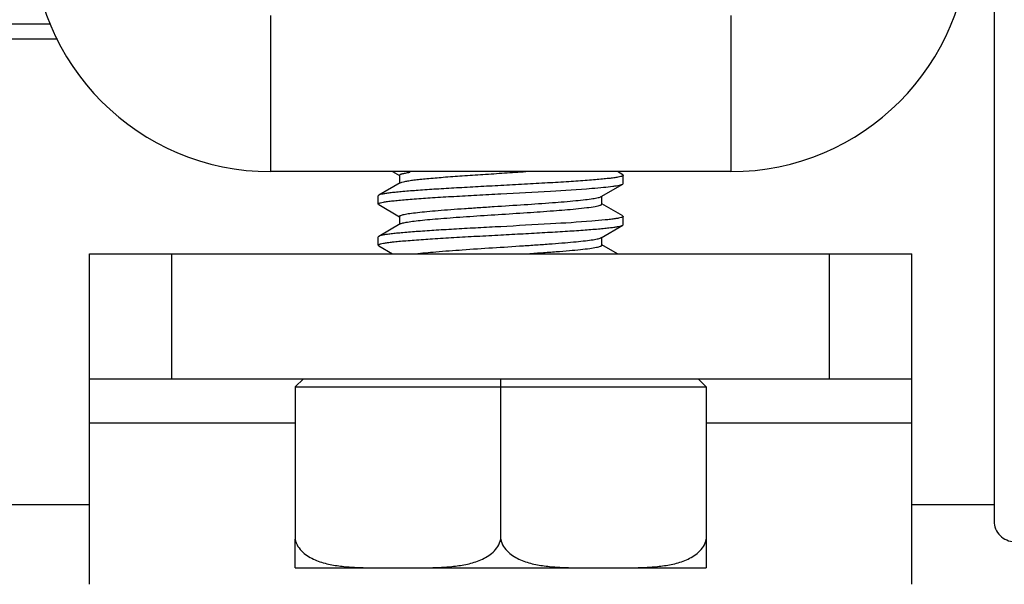
# Model space of a CAD drawing. Units: inches. Extents: x 0.5 to 33.6, y 0.5 to 21.6.
# Drawn here: x 26.1 to 26.6, y 10.3 to 10.6 of the extents above; entities that cross this region are included whole.
import ezdxf

# ---------------------------------------------------------------- set-up
doc = ezdxf.new("R2010")
doc.units = ezdxf.units.IN
doc.header["$LTSCALE"] = 1.87
doc.header["$MEASUREMENT"] = 0
doc.layers.get('0').update_dxf_attribs({"linetype": 'CONTINUOUS'})
for name, color, linetype in [('AXIS', 7, 'CONTINUOUS'), ('DRIVEN_DIMS', 7, 'CONTINUOUS'), ('SCHEME_DIMS', 7, 'CONTINUOUS')]:
    doc.layers.add(name, color=color, linetype=linetype)
doc.dimstyles.new('DIMSTYLE_1', dxfattribs={"dimtxt": 0.1, "dimasz": 0.1875, "dimexe": 0.125, "dimexo": 0.0625, "dimgap": 0.1, "dimtad": 0, "dimtih": 1, "dimtoh": 1, "dimdec": 1, "dimzin": 4, "dimdsep": 46, "dimtxsty": 'STANDARD', "dimblk": '_FILLED', "dimblk1": '_FILLED', "dimblk2": '_FILLED', "dimcen": 0.09, "dimadec": 0, "dimazin": 0, "dimtp": 0.005, "dimtm": 0.005, "dimtfac": 1, "dimtdec": 1, "dimtofl": 0, "dimtmove": 0, "dimatfit": 3, "dimldrblk": '_FILLED', "dimfxl": 1, "dimtolj": 1, "dimtzin": 4, "dimarcsym": 0})
doc.dimstyles.new('DIMSTYLE_2', dxfattribs={"dimtxt": 0.1, "dimasz": 0.1875, "dimexe": 0.125, "dimexo": 0.0625, "dimgap": 0.1, "dimtad": 0, "dimtih": 1, "dimtoh": 1, "dimdec": 1, "dimzin": 4, "dimdsep": 46, "dimtxsty": 'STANDARD', "dimblk": '_FILLED', "dimblk1": '_FILLED', "dimblk2": '_FILLED', "dimcen": 0.09, "dimadec": 0, "dimazin": 0, "dimtp": 0.1, "dimtm": 0.1, "dimtfac": 1, "dimtdec": 1, "dimtofl": 0, "dimtmove": 0, "dimatfit": 3, "dimldrblk": '_FILLED', "dimfxl": 1, "dimtolj": 1, "dimtzin": 4, "dimarcsym": 0})

# ---------------------------------------------------------------- blocks, each defined once
blk = doc.blocks.new('_FILLED')
at = {"color": 0, "linetype": 'BYBLOCK'}
blk.add_solid([(0, 0), (-1, 0.1666666667), (-1, -0.1666666667)], dxfattribs=at)
blk = doc.blocks.new('*D2')
at = {"layer": 'DRIVEN_DIMS', "color": 7, "linetype": 'CONTINUOUS'}
for p, q in [((26.5842024832, 10.2730980771), (26.5842024832, 9.4674433004)), ((9.1255410659, 10.2691610692), (9.1255410659, 9.4674433004)), ((9.1255410659, 9.5924433004), (17.4048717745, 9.5924433004)), ((26.5842024832, 9.5924433004), (18.3048717745, 9.5924433004))]:
    blk.add_line(p, q, dxfattribs=at)
at = {"layer": 'DRIVEN_DIMS', "color": 7, "linetype": 'CONTINUOUS', "xscale": 0.1875, "yscale": 0.1875, "zscale": 0.1875, "rotation": 180}
blk.add_blockref('_FILLED', (9.1255410659, 9.5924433004), dxfattribs=at)
at = {"layer": 'DRIVEN_DIMS', "color": 7, "linetype": 'CONTINUOUS', "xscale": 0.1875, "yscale": 0.1875, "zscale": 0.1875}
blk.add_blockref('_FILLED', (26.5842024832, 9.5924433004), dxfattribs=at)
at = {"layer": 'DRIVEN_DIMS', "color": 7, "linetype": 'CONTINUOUS', "insert": (17.7548717745, 9.6424433004), "char_height": 0.1, "width": 0.7, "attachment_point": 2, "line_spacing_factor": 0.9}
blk.add_mtext('443.5\\P[17.46]', dxfattribs=at)
blk = doc.blocks.new('*D20')
at = {"layer": 'SCHEME_DIMS', "color": 7, "linetype": 'CONTINUOUS'}
for p, q in [((28.9494022906, 11.1218605075), (28.9494022906, 11.5218605075)), ((25.2411906722, 11.1218605075), (28.1178447393, 11.1218605075)), ((28.2707958606, 11.1218605075), (29.0744022906, 11.1218605075)), ((25.6329229556, 10.198590199), (29.0744022906, 10.198590199)), ((28.9494022906, 10.198590199), (28.9494022906, 9.798590199))]:
    blk.add_line(p, q, dxfattribs=at)
at = {"layer": 'SCHEME_DIMS', "color": 7, "linetype": 'CONTINUOUS', "xscale": 0.1875, "yscale": 0.1875, "zscale": 0.1875}
for p, rotation in [((28.9494022906, 11.1218605075), 270), ((28.9494022906, 10.198590199), 90)]:
    blk.add_blockref('_FILLED', p, dxfattribs=dict(at, rotation=rotation))
at = {"layer": 'SCHEME_DIMS', "color": 7, "linetype": 'CONTINUOUS', "insert": (28.8994022906, 10.7819099212), "char_height": 0.1, "width": 0.5, "attachment_point": 2, "line_spacing_factor": 0.9}
blk.add_mtext('23.5\\P[.92]', dxfattribs=at)
blk = doc.blocks.new('*D21')
at = {"layer": 'SCHEME_DIMS', "color": 7, "linetype": 'CONTINUOUS'}
for p, q in [((28.1924320024, 10.7981964982), (28.1924320024, 11.1981964982)), ((25.7561840013, 10.7981964982), (28.3174320024, 10.7981964982)), ((25.9577261052, 10.198590199), (28.3174320024, 10.198590199)), ((28.1924320024, 10.198590199), (28.1924320024, 9.798590199))]:
    blk.add_line(p, q, dxfattribs=at)
at = {"layer": 'SCHEME_DIMS', "color": 7, "linetype": 'CONTINUOUS', "xscale": 0.1875, "yscale": 0.1875, "zscale": 0.1875}
for p, rotation in [((28.1924320024, 10.7981964982), 270), ((28.1924320024, 10.198590199), 90)]:
    blk.add_blockref('_FILLED', p, dxfattribs=dict(at, rotation=rotation))
at = {"layer": 'SCHEME_DIMS', "color": 7, "linetype": 'CONTINUOUS', "insert": (28.1424320024, 10.640397241), "char_height": 0.1, "width": 0.5, "attachment_point": 2, "line_spacing_factor": 0.9}
blk.add_mtext('15.2\\P[.60]', dxfattribs=at)

msp = doc.modelspace()

# ---------------------------------------------------------------- linework, layer by layer
at = {"color": 7, "linetype": 'CONTINUOUS'}
for p, q in [((26.5842024832, 10.709613821), (26.5842024832, 10.335598073)), ((26.2377457903, 10.5777240573), (26.2377457903, 10.5029209077)), ((26.4582182312, 10.5777240573), (26.4582182312, 10.5029209077)), ((26.1324280329, 10.5735861267), (26.1019190186, 10.5735861267)), ((26.1357383861, 10.5662792043), (26.1110620059, 10.5662792043)), ((26.4582182312, 10.5029209077), (26.2377457903, 10.5029209077)), ((26.2961973611, 10.5029209077), (26.2995492399, 10.5009745938)), ((26.2995492399, 10.5011492541), (26.2995492399, 10.497386908)), ((26.4063940437, 10.5014382447), (26.40383758, 10.5029209077)), ((26.4063940437, 10.5014382447), (26.406643428, 10.5011494513)), ((26.2998503987, 10.4975618087), (26.2895699778, 10.491595725)), ((26.3961136232, 10.4909571722), (26.4063940434, 10.4969232555)), ((26.4063940434, 10.4969232555), (26.406643428, 10.4972124454)), ((26.2895699778, 10.491595725), (26.2893205935, 10.4913065394)), ((26.3964147816, 10.4873697266), (26.3964147816, 10.4911320741)), ((26.2895699781, 10.4870807358), (26.2893205944, 10.4873691643)), ((26.2895699781, 10.4870807358), (26.2995492399, 10.4812895544)), ((26.4063940437, 10.4817532054), (26.3964147816, 10.4875443883)), ((26.2995492399, 10.4814642148), (26.2995492399, 10.4777018686)), ((26.4063940437, 10.4817532054), (26.406643428, 10.4814644139)), ((26.2998503987, 10.4778767694), (26.2895699778, 10.4719106857)), ((26.3961136232, 10.4712721328), (26.4063940434, 10.4772382161)), ((26.4063940434, 10.4772382161), (26.4066434271, 10.4775266248)), ((26.2895699778, 10.4719106857), (26.2893205944, 10.4716211328)), ((26.3964147816, 10.4676846872), (26.3964147816, 10.4714470347)), ((26.2895699781, 10.4673956964), (26.2893205935, 10.467684857)), ((26.2895699781, 10.4673956964), (26.2961973611, 10.4635508289)), ((26.40383758, 10.4635508289), (26.3964147816, 10.4678593489)), ((26.1511316171, 10.4635508289), (26.5448324045, 10.4635508289)), ((26.1511316171, 10.305290247), (26.1511316171, 10.4635508289)), ((26.1905016958, 10.4037083092), (26.1905016958, 10.4635508289)), ((26.5054623257, 10.4037083092), (26.5054623257, 10.4635508289)), ((26.5448324045, 10.305290247), (26.5448324045, 10.4635508289)), ((26.1511316171, 10.4037083092), (26.5448324045, 10.4037083092)), ((26.2495568139, 10.3997713014), (26.2534938218, 10.4037083092)), ((26.3479820108, 10.3269366557), (26.3479820108, 10.4037083092)), ((26.4464072076, 10.3997713014), (26.4424701997, 10.4037083092)), ((26.2495568139, 10.3997713014), (26.4464072076, 10.3997713014)), ((26.2495568139, 10.3997713014), (26.2495568139, 10.3269366557)), ((26.4464072076, 10.3997713014), (26.4464072076, 10.3269366557)), ((26.1511316171, 10.3826772843), (26.2495568139, 10.3826772843)), ((26.4464072076, 10.3826772843), (26.5448324045, 10.3826772843))]:
    msp.add_line(p, q, dxfattribs=at)
for centre, radius, start, end in [((26.2377457903, 10.617094136), 0.1141732283, 180, 270), ((26.4582182312, 10.617094136), 0.1141732283, 270, 360), ((26.3154067776, 10.4283133251), 0.0750614805, 98.2190177908, 98.3730391926), ((26.5940450029, 10.335598073), 0.0098425197, 179.9999754607, 270)]:
    msp.add_arc(centre, radius, start, end, dxfattribs=at)
for points, knots in [([(26.2995493807, 10.5011492534), (26.299549254, 10.5013073462), (26.2998603454, 10.5015239326), (26.3002882959, 10.5017050828), (26.3011240141, 10.5019714428), (26.3025260245, 10.5022679768), (26.3037628679, 10.5024696739), (26.3044765121, 10.5025747225)], [0, 0, 0, 0, 0.0907583998, 0.1728707941, 0.2825034132, 0.5858942391, 1, 1, 1, 1]), ([(26.2998505083, 10.4975618095), (26.3001139337, 10.4977147692), (26.3008647582, 10.4979624463), (26.3022542938, 10.4982814767), (26.3041676358, 10.4986031286), (26.3065759889, 10.4989306289), (26.3094574903, 10.4992597444), (26.3141415351, 10.4997257177), (26.3208924149, 10.5002888701), (26.3298419478, 10.500940116), (26.3396172163, 10.501593695), (26.349773217, 10.502248569), (26.3566201213, 10.5026933916), (26.3600294174, 10.5029210856)], [0, 0, 0, 0, 0.0151072936, 0.0387482373, 0.0708729208, 0.111204626, 0.1593154736, 0.2146890226, 0.3446561776, 0.495267726, 0.6597130626, 0.8305396536, 1, 1, 1, 1]), ([(26.4066432573, 10.5011494513), (26.4066434126, 10.5010103635), (26.4063589017, 10.500824788), (26.4059764822, 10.5006694478), (26.4052192319, 10.5004393455), (26.4039488685, 10.5001830517), (26.4020089602, 10.4998834853), (26.3995552767, 10.4995844547), (26.3966039118, 10.4992817487), (26.393185239, 10.4989782502), (26.3877913586, 10.4985523924), (26.3801589384, 10.4980344972), (26.3701457802, 10.497433854), (26.3592809715, 10.496831416), (26.3517970963, 10.4964317492), (26.3479820108, 10.4962279943)], [0, 0, 0, 0, 0.0070669417, 0.0135792167, 0.0223121211, 0.0465615111, 0.0798167359, 0.1218224057, 0.1722164089, 0.2305275858, 0.2962102271, 0.4471212058, 0.6192087355, 0.8058824457, 1, 1, 1, 1]), ([(26.3479820108, 10.4962279943), (26.3443885503, 10.4960360758), (26.3373235331, 10.4956587947), (26.3270279437, 10.4950901986), (26.3174458434, 10.4945233098), (26.3089036039, 10.4939587458), (26.3025722908, 10.4934693465), (26.2982434068, 10.4930643392), (26.2956133897, 10.492779949), (26.2934305785, 10.492496611), (26.2917083532, 10.4922192027), (26.2904685214, 10.491943102), (26.2898012734, 10.4917298356), (26.2895699777, 10.491595725)], [0, 0, 0, 0, 0.184028457, 0.3618137259, 0.5273099197, 0.6749024039, 0.7996083149, 0.8520334596, 0.8972456266, 0.9348681329, 0.964625894, 0.9863272427, 1, 1, 1, 1]), ([(26.3479820108, 10.4922909864), (26.3559359221, 10.4927157865), (26.3704725264, 10.4934947031), (26.3850042267, 10.4943911269), (26.3915759395, 10.4949156583)], [0, 0, 0, 0, 0.5471440995, 1, 1, 1, 1]), ([(26.3915759395, 10.4949156583), (26.3934781242, 10.4950674841), (26.3968635293, 10.4953589999), (26.4008161444, 10.4957838339), (26.4033152094, 10.4961429382), (26.4046711038, 10.49638512), (26.405663389, 10.4966246724), (26.4062011664, 10.4968115104), (26.4063939164, 10.4969232558)], [0, 0, 0, 0, 0.3819050685, 0.6800675433, 0.7953524407, 0.8872498598, 0.9554099642, 1, 1, 1, 1]), ([(26.2893207512, 10.4873691642), (26.2893202611, 10.4875081189), (26.2896045538, 10.487693948), (26.2899866305, 10.4878491777), (26.2907435833, 10.4880793913), (26.2920136762, 10.4883356464), (26.2939534069, 10.4886352793), (26.2964070598, 10.4889343385), (26.2993584767, 10.4892370761), (26.3027772427, 10.489540605), (26.3081713397, 10.4899664932), (26.3158041084, 10.4904844227), (26.3258176049, 10.4910850902), (26.3366827386, 10.4916875482), (26.3441667824, 10.4920872238), (26.3479820108, 10.4922909864)], [0, 0, 0, 0, 0.0070601752, 0.013568361, 0.0222966725, 0.046540148, 0.0797924562, 0.1217976568, 0.1721931261, 0.2305052667, 0.2961894291, 0.4471075614, 0.6192021585, 0.8058761994, 1, 1, 1, 1]), ([(26.3839745738, 10.4890101465), (26.3855028849, 10.4891578933), (26.3882370502, 10.4894406054), (26.3918150889, 10.4899087841), (26.3941542545, 10.4903144175), (26.3954670332, 10.4906724752), (26.3959366202, 10.4908543147), (26.3961135895, 10.4909571732)], [0, 0, 0, 0, 0.3736406761, 0.6687053425, 0.8784168414, 0.9501897166, 1, 1, 1, 1]), ([(26.2995493407, 10.481464214), (26.299549255, 10.4815551318), (26.2997288928, 10.4817749182), (26.300460813, 10.4821085487), (26.3020617025, 10.4825095683), (26.3047206134, 10.482945916), (26.3083637454, 10.4834006162), (26.3128954453, 10.483858915), (26.3182215818, 10.4843213487), (26.3242196911, 10.4847853658), (26.3307552153, 10.4852506015), (26.3376801897, 10.485716467), (26.3472349911, 10.4863388929), (26.3589514503, 10.4870906442), (26.3720083786, 10.4879879528), (26.3802355762, 10.4886486856), (26.3839745738, 10.4890101465)], [0, 0, 0, 0, 0.0032097364, 0.0087832347, 0.0287597845, 0.0607457923, 0.1042032519, 0.1582149207, 0.2215915392, 0.2929213043, 0.3706067931, 0.4529010147, 0.5379512764, 0.7086416702, 0.8673841425, 1, 1, 1, 1]), ([(26.3839745738, 10.4850731386), (26.3857443004, 10.4852442238), (26.3888261277, 10.4855697797), (26.3923694475, 10.4860485079), (26.3944763653, 10.4864679579), (26.3953958667, 10.4867089693), (26.3959356216, 10.4869225365), (26.3962281159, 10.4870747115), (26.3964145866, 10.4872524968), (26.3964146784, 10.4873697263)], [0, 0, 0, 0, 0.4168275741, 0.7264656246, 0.8380039394, 0.9198722939, 0.94975212, 0.9725168104, 1, 1, 1, 1]), ([(26.2998505464, 10.47787677), (26.3000113976, 10.4779701784), (26.3004310238, 10.4781382026), (26.3015922101, 10.4784683659), (26.3036439532, 10.4788447204), (26.3067749308, 10.4792778936), (26.3107533481, 10.4797137473), (26.3154955944, 10.4801545935), (26.3209060215, 10.4805969381), (26.3268731108, 10.4810407236), (26.3355788577, 10.4816450799), (26.346869687, 10.4823774005), (26.3602553303, 10.4832403499), (26.372637167, 10.4840990964), (26.3804279096, 10.4847302712), (26.3839745738, 10.4850731386)], [0, 0, 0, 0, 0.0066032202, 0.0159347589, 0.0428656886, 0.0805104667, 0.1281732713, 0.1849139345, 0.2495888836, 0.3208795628, 0.3973305078, 0.5593859985, 0.722546521, 0.8735062614, 1, 1, 1, 1]), ([(26.4066434111, 10.481464414), (26.4066436352, 10.481338418), (26.4064010499, 10.4811631371), (26.4060624415, 10.4810166269), (26.4054038553, 10.480801849), (26.4042936852, 10.480562458), (26.4025987324, 10.4802825986), (26.4004506529, 10.4800033985), (26.3967279459, 10.4795973447), (26.3937188575, 10.4793386672), (26.3915759395, 10.4791676268)], [0, 0, 0, 0, 0.02458806, 0.0466310186, 0.0760508032, 0.1575965566, 0.2693376561, 0.4106413374, 0.5804814044, 1, 1, 1, 1]), ([(26.3479820108, 10.4765429549), (26.3443886719, 10.4763510429), (26.3373240395, 10.4759737825), (26.3270289427, 10.4754052147), (26.3174471457, 10.4748383511), (26.3089048623, 10.4742737947), (26.3025733241, 10.4737843957), (26.2982441858, 10.4733793753), (26.2956139232, 10.473094976), (26.2934308722, 10.4728116101), (26.2917084878, 10.4725341835), (26.2904685484, 10.4722580895), (26.289801299, 10.4720447736), (26.289569984, 10.4719106858)], [0, 0, 0, 0, 0.1840222504, 0.3617940603, 0.5272847461, 0.6748806957, 0.7995909098, 0.8520198047, 0.8972369445, 0.9348633001, 0.9646245101, 0.9863269762, 1, 1, 1, 1]), ([(26.3915759395, 10.4791676268), (26.3850042267, 10.4786430954), (26.3704725264, 10.4777466716), (26.3559359221, 10.476967755), (26.3479820108, 10.4765429549)], [0, 0, 0, 0, 0.4528559005, 1, 1, 1, 1]), ([(26.3479820108, 10.472605947), (26.3515754535, 10.4727978645), (26.3586403003, 10.4731751365), (26.3689356455, 10.4737437189), (26.3785176141, 10.4743105967), (26.3870599281, 10.4748751601), (26.3933914074, 10.4753645683), (26.3977203795, 10.4757695778), (26.4003504538, 10.4760539712), (26.4025333213, 10.4763373137), (26.4042556042, 10.4766147225), (26.4054954669, 10.4768908419), (26.4061627475, 10.4771040908), (26.4063940423, 10.4772382162)], [0, 0, 0, 0, 0.1840275504, 0.3618050126, 0.5272974292, 0.6748947574, 0.7996034155, 0.8520294824, 0.8972424965, 0.9348661415, 0.9646248561, 0.9863269037, 1, 1, 1, 1]), ([(26.2893207596, 10.467684857), (26.2893208962, 10.4678240795), (26.2896057103, 10.4680093848), (26.2899884248, 10.4681648239), (26.290745966, 10.468394857), (26.2920166317, 10.4686511516), (26.2939568464, 10.4689506972), (26.2964107498, 10.4692497053), (26.2993622463, 10.4695523965), (26.3027809285, 10.4698558675), (26.3081747425, 10.4702817006), (26.3158070501, 10.4707995666), (26.3258198991, 10.4714001814), (26.3366840506, 10.4720025787), (26.3441673073, 10.4724022125), (26.3479820108, 10.472605947)], [0, 0, 0, 0, 0.0070738181, 0.0135901687, 0.0223264758, 0.0465826432, 0.0798426532, 0.1218527497, 0.1722490543, 0.2305608983, 0.2962418132, 0.4471518086, 0.6192382407, 0.8059008906, 1, 1, 1, 1]), ([(26.3070918079, 10.4635511696), (26.3103489053, 10.4639443455), (26.3178534895, 10.464629276), (26.3301812974, 10.4655403502), (26.3441835607, 10.466457918), (26.3563133417, 10.4672356068), (26.3658521651, 10.4678795343), (26.3724842633, 10.4683552078), (26.3785366879, 10.4688293412), (26.3838658842, 10.4693018663), (26.3883477929, 10.4697687097), (26.3918739345, 10.470232899), (26.3941794379, 10.4706352077), (26.3954747205, 10.4709900444), (26.3959384597, 10.4711703694), (26.3961135273, 10.4712721335)], [0, 0, 0, 0, 0.1100524858, 0.2527187563, 0.4146783696, 0.5807568095, 0.6604496743, 0.7353852622, 0.8038019199, 0.8640952294, 0.9148584503, 0.9549277694, 0.9834379474, 0.9932072751, 1, 1, 1, 1]), ([(26.3600226572, 10.4635505563), (26.3625361079, 10.4637184169), (26.3673862313, 10.4640488567), (26.3743315689, 10.464556629), (26.3805619955, 10.465062911), (26.3859094415, 10.4655641174), (26.3902287213, 10.4660629836), (26.3931286415, 10.4664952902), (26.3948433728, 10.4668730893), (26.3955912229, 10.4670908375), (26.3960272188, 10.4672825161), (26.3962696752, 10.4674229141), (26.3964146051, 10.4675825477), (26.3964147023, 10.4676846865)], [0, 0, 0, 0, 0.205233334, 0.3960672348, 0.5673590489, 0.7145119868, 0.8336148692, 0.9215944178, 0.9532484092, 0.9765369616, 0.9850886155, 0.9916784912, 1, 1, 1, 1])]:
    msp.add_open_spline(points, degree=3, knots=knots, dxfattribs=at)
at = {"layer": 'AXIS', "color": 7, "linetype": 'CONTINUOUS'}
for p, q in [((26.4066434281, 10.4972122462), (26.4066434281, 10.5011492541)), ((26.2893205934, 10.4873697266), (26.2893205934, 10.4913067344)), ((26.4066434281, 10.4775272069), (26.4066434281, 10.4814642148)), ((26.2893205934, 10.4676846872), (26.2893205934, 10.4716216951)), ((26.1117615383, 10.3434720888), (26.1511316171, 10.3434720888)), ((26.5448324045, 10.3434720888), (26.5842024832, 10.3434720888)), ((26.2495568139, 10.3131570974), (26.2495568139, 10.3269366557)), ((26.4464072076, 10.3269366557), (26.4464072076, 10.3131571281)), ((26.2495558484, 10.3131571281), (26.2908953966, 10.3131571281)), ((26.2927852165, 10.3131571281), (26.4464081862, 10.3131571281))]:
    msp.add_line(p, q, dxfattribs=at)
for points, knots in [([(26.2495568139, 10.3269366557), (26.2497705052, 10.325703091), (26.2507135026, 10.3233586672), (26.2531073899, 10.3205907446), (26.2559571194, 10.318506176), (26.2600342855, 10.3164451856), (26.2654543689, 10.3148244838), (26.2720888232, 10.3138070858), (26.2787565215, 10.3133421737), (26.2854277142, 10.3131818052), (26.2920987153, 10.313155139), (26.296545844, 10.3131571281), (26.2987694123, 10.3131571281)], [0, 0, 0, 0, 0.0690339669, 0.135334253, 0.1995675744, 0.2625429647, 0.3864792805, 0.5094624491, 0.6321540922, 0.7547765369, 0.87738859, 1, 1, 1, 1]), ([(26.2987694123, 10.3131571281), (26.3009933584, 10.3131571281), (26.3054412419, 10.3131551402), (26.312113367, 10.3131818019), (26.3187856354, 10.3133423633), (26.3254542614, 10.3138074433), (26.3320891708, 10.314825607), (26.3375091117, 10.3164469137), (26.3415851424, 10.3185084347), (26.3444333843, 10.3205927057), (26.3468256441, 10.3233599694), (26.3477683759, 10.3257034172), (26.3479820108, 10.3269366557)], [0, 0, 0, 0, 0.1226324201, 0.2452654625, 0.3679083341, 0.4906187962, 0.6136143086, 0.7375510973, 0.8005140932, 0.8647171925, 0.9309841867, 1, 1, 1, 1]), ([(26.3479820108, 10.3269366557), (26.348195668, 10.3257032879), (26.3491385907, 10.3233591578), (26.3515320363, 10.3205912807), (26.3543816222, 10.3185067057), (26.3584586527, 10.3164455276), (26.3638787659, 10.3148247283), (26.3705133028, 10.3138070709), (26.3771811781, 10.3133422289), (26.3838525552, 10.3131818352), (26.3905237375, 10.3131551402), (26.3949709828, 10.3131571281), (26.3971946092, 10.3131571281)], [0, 0, 0, 0, 0.069023019, 0.135319634, 0.1995505682, 0.2625255527, 0.3864630879, 0.5094484031, 0.6321437689, 0.7547698558, 0.8773852633, 1, 1, 1, 1]), ([(26.3971946092, 10.3131571281), (26.3994185407, 10.3131571281), (26.4038663946, 10.313155152), (26.4105384725, 10.3131818222), (26.4172106911, 10.3133423607), (26.4238792649, 10.3138074224), (26.430514123, 10.3148255466), (26.4359340165, 10.3164468322), (26.4400100774, 10.3185082538), (26.4428583454, 10.3205925259), (26.4452507959, 10.3233597728), (26.446193559, 10.3257033375), (26.4464072076, 10.3269366557)], [0, 0, 0, 0, 0.1226316105, 0.2452638096, 0.3679057202, 0.4906151768, 0.6136097457, 0.7375451703, 0.8005080814, 0.8647114687, 0.9309797306, 1, 1, 1, 1])]:
    msp.add_open_spline(points, degree=3, knots=knots, dxfattribs=at)

# ---------------------------------------------------------------- dimensions: what is measured, and where the dimension line sits
at = {"layer": 'DRIVEN_DIMS', "color": 7, "linetype": 'CONTINUOUS'}
dim = msp.add_linear_dim(base=(26.5842024832, 9.5924433004), p1=(9.1255410659, 10.3316610692), p2=(26.5842024832, 10.3355980771), dimstyle='DIMSTYLE_1', dxfattribs=at)
dim.commit()
dim.dimension.update_dxf_attribs({"geometry": '*D2', "text_midpoint": (17.8548717745, 9.5174433004), "dimtype": 160})
at = {"layer": 'SCHEME_DIMS', "color": 7, "linetype": 'CONTINUOUS'}
for base, p1, p2, picture, middle in [((28.9494022906, 10.198590199), (25.1786906722, 11.1218605075), (25.5704229556, 10.198590199), '*D20', (28.9494022906, 10.6569099212)), ((28.1924320024, 10.198590199), (25.6936840013, 10.7981964982), (25.8952261052, 10.198590199), '*D21', (28.1924320024, 10.515397241))]:
    dim = msp.add_linear_dim(base=base, p1=p1, p2=p2, angle=270, dimstyle='DIMSTYLE_2', dxfattribs=at)
    dim.commit()
    dim.dimension.update_dxf_attribs({"geometry": picture, "text_midpoint": middle, "dimtype": 160})

doc.saveas('drawing.dxf')
